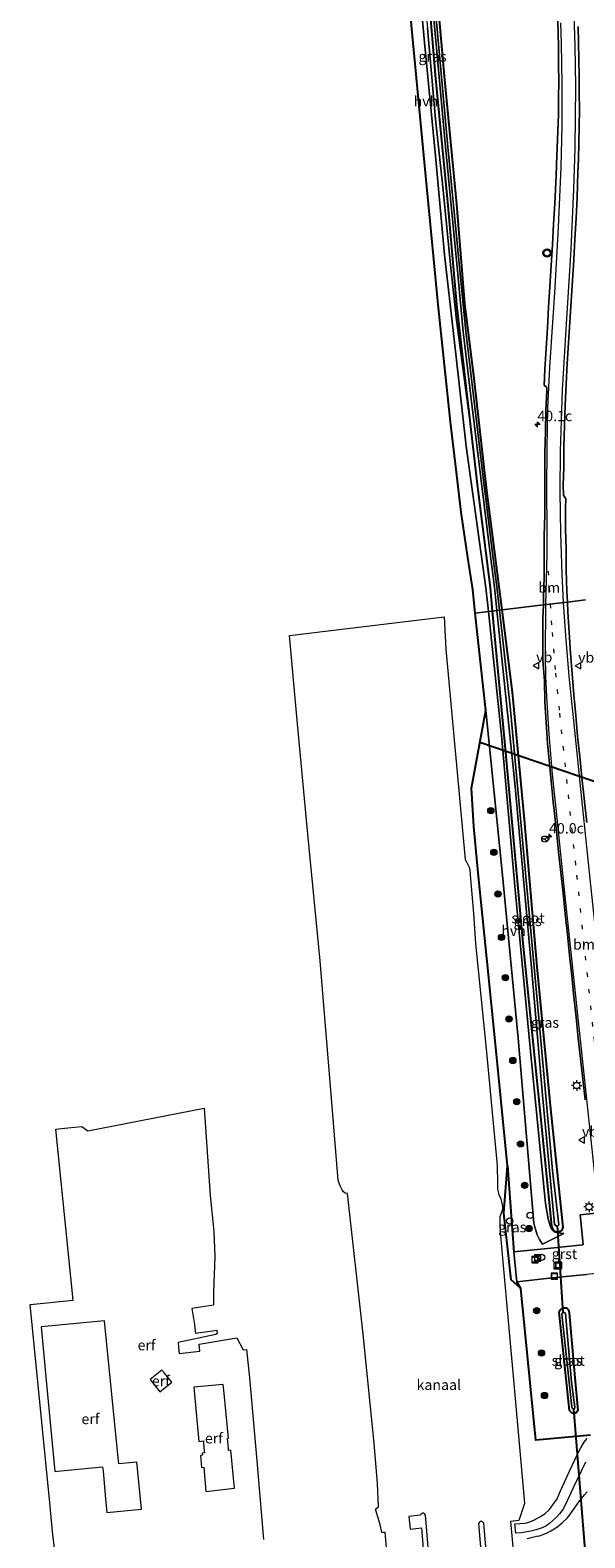
# Model space of a CAD drawing. Units: metres. Extents: x 255666 to 256416, y 568750 to 575000.
# Drawn here: x 255995 to 256129, y 573051 to 573413 of the extents above; entities that cross this region are included whole.
import ezdxf
from ezdxf.enums import TextEntityAlignment as Align

# ---------------------------------------------------------------- set-up
doc = ezdxf.new("R2010")
doc.units = ezdxf.units.M
doc.linetypes.add('VW-1-3_STREEP', pattern=[4, 1, -3])
doc.layers.get('0').update_dxf_attribs({"lineweight": 25})
for name, color, linetype, lineweight in [('B-ME-AL-OVERIG-S-B1', 7, 'Continuous', 18), ('B-ME-AM-KILOMETR-S-B1', 7, 'Continuous', 18), ('B-ME-GR-BOOM-S-B1', 93, 'Continuous', 18), ('B-ME-GW-INSTEEKWATERGANG-L-B1', 10, 'Continuous', 25), ('B-ME-GW-KRUINLIJN-L-B1', 93, 'Continuous', 18), ('B-ME-IE-GRASLAND-GV-B6', 93, 'Continuous', 18), ('B-ME-IE-GRONDWERKLIJN-GROND_INGERICHT-GV-B6', 253, 'Continuous', 18), ('B-ME-IE-HULPGEOMETRIE-L-B1', 53, 'Continuous', 18), ('B-ME-IE-INRICHTINGSELEMENT-S-B1', 253, 'Continuous', 18), ('B-ME-IE-MEUBILAIR_WEGMEUBILAIR-LICHTMAST-S-B1', 8, 'Continuous', 18), ('B-ME-KG-KADASTRAAL-OPNAMEDTMGRENS-L-B1', 10, 'Continuous', 25), ('B-ME-KL-ELEKTRICITEIT-HOOGSP-L-B1', 10, 'Continuous', 25), ('B-ME-KW-DUIKER-L-B1', 10, 'Continuous', 25), ('B-ME-OG-WATER-GV-B6', 153, 'Continuous', 18), ('B-ME-VH-VERH_SOORT-BITUMEN-GV-B6', 8, 'IE-TERREINAFSCHEIDING-NATUURLIJK-HOUTWAL', 18), ('B-ME-VH-VERH_SOORT-GV-B6', 8, 'Continuous', 18), ('B-ME-VH-VERH_SOORT-HALF_VERHARDING-GV-B6', 8, 'IE-TERREINAFSCHEIDING-NATUURLIJK-HOUTWAL', 18), ('B-ME-VW-MARKERING-13STREEP-045-L-B1', 255, 'VW-1-3_STREEP', 18), ('B-ME-VW-MARKERING-STREEP-015-L-B1', 7, 'Continuous', 18), ('B-ME-VW-MEUBILAIR_WEGMEUBILAIR-RONA-S-B1', 8, 'Continuous', 18), ('B-ME-VW-MEUBILAIR_WEGMEUBILAIR-VERKEERSBORD-S-B1', 8, 'Continuous', 18), ('B-ME-VW-MEUBILAIR_WEGMEUBILAIR-VERKEERSLICHT-S-B1', 13, 'Continuous', 18)]:
    doc.layers.add(name, color=color, linetype=linetype, lineweight=lineweight)
doc.styles.add('NLCS-ISO', font='NLCS-ISO.TTF')
doc.linetypes.add('IE-TERREINAFSCHEIDING-NATUURLIJK-HOUTWAL', pattern='A,7,-1.5,[67,NLCS.SHX,S=0.75,R=45,X=0,Y=0],-1.5,7,-1.5,[70,NLCS.SHX,S=0.75,R=0,X=0,Y=0],-1.5', length=20)

# ---------------------------------------------------------------- blocks, each defined once
blk = doc.blocks.new('dtb')
blk.add_circle((0, 0), 0.75)
blk = doc.blocks.new('put')
for p, q in [((0.75, 0.75), (-0.75, 0.75)), ((-0.75, 0.75), (-0.75, -0.75)), ((0.75, -0.75), (0.75, 0.75)), ((-0.75, -0.75), (0.75, -0.75))]:
    blk.add_line(p, q)
blk.add_lwpolyline([(-0.625, 0.625), (0.625, 0.625), (0.625, -0.625), (-0.625, -0.625)], close=True)
blk = doc.blocks.new('verkeersbord')
for p, q in [((0, 0.75), (-0.75, -0.625)), ((0.75, -0.625), (0, 0.75)), ((-0.75, -0.625), (0.75, -0.625))]:
    blk.add_line(p, q)
blk = doc.blocks.new('verkeerslicht')
for radius in [1, 0.75]:
    blk.add_circle((0, 0), radius)
blk = doc.blocks.new('wegwijzer')
for q in [(-0.53, -0.53), (0, 0.75), (0.53, -0.53)]:
    blk.add_line((0, 0), q)
blk.add_circle((0, 0), 0.75)
blk = doc.blocks.new('boom')
blk.add_hatch(color=256).paths.add_polyline_path([(-0.75, 0, 1), (0.75, 0, 1)])
blk.add_circle((0, 0), 0.75)
blk = doc.blocks.new('hecto')
for p, q in [((0, 0.625), (-0.625, 0)), ((0, -0.625), (0, 0.625)), ((-0.625, 0), (0.625, 0)), ((0.625, 0), (0, -0.625))]:
    blk.add_line(p, q)
blk = doc.blocks.new('lantaarnpaal')
for p, q in [((-0.75, 0), (-1.25, 0)), ((-0.88, 0.88), (-0.53, 0.53)), ((0, 0.75), (0, 1.25)), ((0.53, 0.53), (0.88, 0.88)), ((0.75, 0), (1.25, 0)), ((-0.53, -0.53), (-0.88, -0.88)), ((0, -0.75), (0, -1.25)), ((0.53, -0.53), (0.88, -0.88))]:
    blk.add_line(p, q)
blk.add_circle((0, 0), 0.75)

msp = doc.modelspace()

# ---------------------------------------------------------------- linework, layer by layer
at = {"layer": 'B-ME-GW-INSTEEKWATERGANG-L-B1'}
for p, q in [((256110.049, 573140.003, 1.73), (256111.503, 573119.232, 2.141)), ((256113.2, 573110.519, 2.077), (256112.275, 573112.089, 2.18))]:
    msp.add_line(p, q, dxfattribs=at)
for points in [[(256071.4943, 573649.8461, 0.8967), (256071.754, 573646.732, 0.895), (256074.395, 573614.416, 1.018), (256076.673, 573585.874, 1.214), (256079.573, 573548.906, 1.358), (256082.939, 573511.079, 1.61), (256085.94, 573475.789, 1.662), (256089.355, 573441.801, 1.78), (256092.742, 573401.607, 1.845), (256095.647, 573371.079, 1.858), (256097.758, 573347.245, 1.81), (256099.755, 573329.653, 1.81), (256100.801, 573320.579, 1.858)], [(256108.7413, 573273.7556, 1.9333), (256108.032, 573279.407, 1.954), (256104.953, 573303.136, 1.928), (256102.011, 573329.467, 1.81), (256099.745, 573347.451, 1.81), (256097.814, 573371.342, 1.858), (256094.992, 573401.275, 1.845), (256091.344, 573441.989, 1.78), (256087.929, 573475.973, 1.662), (256084.929, 573511.251, 1.61), (256081.564, 573549.071, 1.358), (256078.665, 573586.03, 1.214), (256076.386, 573614.575, 1.018), (256073.744, 573646.905, 0.895), (256073.4797, 573650.0742, 0.8967)], [(256100.801, 573320.579, 1.858), (256102.789, 573303.325, 1.95), (256105.832, 573279.153, 1.954), (256106.3571, 573273.4686, 1.95)], [(256106.3571, 573273.4686, 1.95), (256109.5, 573239.442, 1.926), (256113.734, 573193.552, 1.995), (256115.155, 573179.401, 1.839), (256117.841, 573152.592, 1.778), (256120.575, 573125.564, 1.822), (256120.804, 573124.813, 1.826), (256121.044, 573124.476, 1.83), (256121.428, 573124.22, 1.83), (256121.812, 573124.134, 1.83), (256122.193, 573124.162, 1.83), (256122.697, 573124.305, 1.83), (256122.964, 573124.479, 1.835), (256123.229, 573124.799, 1.835), (256123.381, 573125.217, 1.835), (256120.397, 573153.75, 1.833), (256117.183, 573187.858, 1.796), (256114.122, 573223.348, 1.913), (256111.226, 573253.958, 1.861), (256108.7413, 573273.7556, 1.9333)], [(256122.759, 573105.476, 1.874), (256123.483, 573105.866, 1.874), (256124.117, 573105.88, 1.861), (256124.396, 573105.711, 1.861), (256124.707, 573105.371, 1.839), (256124.848, 573104.632, 1.839), (256126.225, 573089, 1.787), (256126.895, 573081.162, 1.835), (256126.623, 573080.671, 1.835), (256126.24, 573080.46, 1.843), (256125.664, 573080.503, 1.856), (256125.31, 573080.741, 1.865), (256124.957, 573081.124, 1.865), (256122.438, 573104.77, 1.869), (256122.759, 573105.476, 1.874)]]:
    msp.add_polyline3d(points, dxfattribs=at)
at = {"layer": 'B-ME-GW-KRUINLIJN-L-B1'}
msp.add_polyline3d([(256079.203, 573540.447, 1.997), (256081.292, 573517.065, 1.937), (256083.028, 573499.154, 1.923), (256084.619, 573480.063, 1.906), (256086.274, 573462.018, 1.919), (256087.89, 573443.548, 1.989), (256090.794, 573413.705, 2.011), (256092.709, 573391.803, 2.063), (256094.567, 573374.755, 2.058), (256096.299, 573356.799, 2.054), (256097.733, 573343.445, 2.015), (256100.801, 573320.579, 1.858)], dxfattribs=at)
at = {"layer": 'B-ME-IE-GRASLAND-GV-B6'}
for points in [[(256089.355, 573441.801, 1.78), (256092.742, 573401.607, 1.845), (256095.647, 573371.079, 1.858), (256097.758, 573347.245, 1.81), (256099.755, 573329.653, 1.81), (256100.801, 573320.579, 1.858), (256097.733, 573343.445, 2.015), (256096.299, 573356.799, 2.054), (256094.567, 573374.755, 2.058), (256092.709, 573391.803, 2.063), (256090.794, 573413.705, 2.011)], [(256090.709, 573433.722, 1.14), (256095.128, 573385.144, 1.131), (256098.059, 573354.556, 1.161), (256099.399, 573340.671, 1.218), (256101.236, 573325.195, 1.253), (256103.589, 573305.515, 1.266), (256105.944, 573286.703, 1.305), (256106.866, 573279.267, 1.29), (256107.4571, 573273.601, 1.2559), (256106.3571, 573273.4686, 1.95), (256105.832, 573279.153, 1.954), (256102.789, 573303.325, 1.95), (256100.801, 573320.579, 1.858), (256099.755, 573329.653, 1.81), (256097.758, 573347.245, 1.81), (256095.647, 573371.079, 1.858), (256092.742, 573401.607, 1.845), (256089.355, 573441.801, 1.78)], [(256122.0199, 573416.8907, 2.5579), (256122.2029, 573412.8951, 2.595), (256122.2448, 573408.8997, 2.6214), (256122.2999, 573404.9006, 2.6522), (256122.3635, 573400.9006, 2.6704), (256122.3164, 573396.9074, 2.7003), (256122.2622, 573392.9076, 2.732), (256122.1437, 573388.9193, 2.7833), (256121.9769, 573384.9222, 2.8087), (256121.8069, 573380.9262, 2.8262), (256121.7137, 573378.1078, 2.8595), (256121.6208, 573376.5639, 2.8728), (256121.3743, 573371.57, 2.8933), (256121.1095, 573366.5768, 2.9374), (256120.8116, 573361.5858, 2.9627), (256120.5546, 573356.5921, 2.9792), (256120.2174, 573351.6033, 3.0156), (256119.8802, 573346.6146, 3.0342), (256119.5981, 573341.6223, 3.0525), (256119.332, 573336.6196, 3.0673), (256118.9898, 573331.6284, 3.0779), (256118.7944, 573327.8595, 3.0967), (256119.5056, 573327.2803, 3.0723), (256119.5105, 573326.6062, 3.0709), (256119.2723, 573321.6113, 3.0567), (256119.1321, 573316.6139, 3.0488), (256119.0275, 573311.6152, 3.0409), (256118.9828, 573306.6153, 3.0394), (256118.9887, 573302.9528, 3.0305), (256118.9774, 573301.6638, 3.0296), (256118.9773, 573296.6638, 3.0154), (256118.8408, 573291.664, 2.9909), (256118.8586, 573286.6701, 2.9768), (256118.8421, 573281.6682, 2.9635), (256118.7093, 573276.6699, 2.9443), (256118.6454, 573274.9479, 2.9416), (256108.7413, 573273.7556, 1.9333), (256108.032, 573279.407, 1.954), (256104.953, 573303.136, 1.928), (256102.011, 573329.467, 1.81), (256099.745, 573347.451, 1.81), (256097.814, 573371.342, 1.858), (256094.992, 573401.275, 1.845), (256091.344, 573441.989, 1.78)], [(256091.344, 573441.989, 1.78), (256094.992, 573401.275, 1.845), (256097.814, 573371.342, 1.858), (256099.745, 573347.451, 1.81), (256102.011, 573329.467, 1.81), (256104.953, 573303.136, 1.928), (256108.032, 573279.407, 1.954), (256108.7413, 573273.7556, 1.9333), (256108.0883, 573273.677, 1.2558)], [(256105.4189, 573273.3557, 1.9348), (256104.824, 573279.037, 1.934), (256100.097, 573313.14, 1.95), (256097.008, 573340.247, 1.945), (256094.885, 573359.214, 2.006), (256092.721, 573382.975, 1.997), (256090.034, 573410.247, 1.98), (256087.419, 573439.274, 1.95)], [(256108.0883, 573273.677, 1.2558), (256107.452, 573279.34, 1.286), (256106.53, 573286.777, 1.301), (256104.175, 573305.587, 1.262), (256101.822, 573325.266, 1.249), (256099.986, 573340.735, 1.214), (256098.647, 573354.613, 1.157), (256095.716, 573385.2, 1.127), (256091.297, 573433.777, 1.136)], [(256090.794, 573413.705, 2.011), (256092.709, 573391.803, 2.063), (256094.567, 573374.755, 2.058), (256096.299, 573356.799, 2.054), (256097.733, 573343.445, 2.015), (256100.801, 573320.579, 1.858), (256102.789, 573303.325, 1.95), (256105.832, 573279.153, 1.954), (256106.3571, 573273.4686, 1.95), (256105.4189, 573273.3557, 1.9348)], [(256128.7533, 573276.1647, 2.686), (256124.4355, 573275.6449, 2.7916), (256124.3136, 573278.2886, 2.8084), (256124.1517, 573283.2864, 2.8273), (256124.0879, 573288.2882, 2.8484), (256123.9831, 573293.2707, 2.8647), (256123.9469, 573298.2706, 2.8744), (256124.0205, 573300.4867, 2.888), (256123.4507, 573301.3804, 2.9081), (256123.4136, 573303.7577, 2.9154), (256123.5473, 573308.0667, 2.8914), (256123.5892, 573313.067, 2.9151), (256123.6912, 573318.0671, 2.9135), (256123.8675, 573323.0496, 2.9229), (256124.0913, 573328.0445, 2.9537), (256124.3323, 573333.0322, 2.9356), (256124.647, 573338.0225, 2.9428), (256124.9716, 573343.0142, 2.9554), (256125.3028, 573348.0033, 2.9523), (256125.6103, 573352.9939, 2.9431), (256125.9356, 573357.9827, 2.9361), (256126.1925, 573362.9763, 2.9529), (256126.5261, 573367.9691, 2.9213), (256126.7456, 573372.9644, 2.9071), (256126.964, 573379.0975, 2.8923), (256127.0706, 573382.1356, 2.8796), (256127.1828, 573386.1339, 2.8398), (256127.2151, 573390.1384, 2.8239), (256127.3213, 573394.1382, 2.7861), (256127.2834, 573398.1407, 2.7476), (256127.2776, 573402.1407, 2.7253), (256127.2034, 573406.1512, 2.7022), (256127.0466, 573410.1483, 2.6971), (256126.971, 573414.1481, 2.6658)], [(256105.4189, 573273.3557, 1.9348), (256106.3571, 573273.4686, 1.95), (256109.5, 573239.442, 1.926), (256113.734, 573193.552, 1.995), (256115.155, 573179.401, 1.839), (256117.841, 573152.592, 1.778), (256120.575, 573125.564, 1.822), (256120.804, 573124.813, 1.826), (256121.044, 573124.476, 1.83), (256121.428, 573124.22, 1.83), (256121.812, 573124.134, 1.83), (256122.193, 573124.162, 1.83), (256122.697, 573124.305, 1.83), (256122.964, 573124.479, 1.835), (256123.229, 573124.799, 1.835), (256123.381, 573125.217, 1.835), (256120.397, 573153.75, 1.833), (256117.183, 573187.858, 1.796), (256114.122, 573223.348, 1.913), (256111.226, 573253.958, 1.861), (256108.7413, 573273.7556, 1.9333), (256118.6454, 573274.9479, 2.9416), (256118.5237, 573271.6685, 2.9364), (256118.5017, 573266.6685, 2.9067), (256118.5409, 573261.6595, 2.8569), (256118.885, 573256.6712, 2.846), (256119.0118, 573251.6726, 2.8066), (256119.3213, 573246.682, 2.7754), (256119.6501, 573241.6929, 2.7281), (256120.1248, 573236.7159, 2.684), (256120.6113, 573231.7402, 2.6603), (256120.8077, 573229.3697, 2.6207), (256121.0188, 573227.5051, 2.6083), (256121.2737, 573225.4604, 2.5961), (256121.7869, 573220.4872, 2.5442), (256122.3011, 573215.5137, 2.4907), (256122.8211, 573210.5408, 2.4469), (256123.4004, 573205.5742, 2.4054), (256123.9169, 573200.6009, 2.3594), (256124.4363, 573195.6273, 2.3242), (256124.9568, 573190.655, 2.2998), (256125.4903, 573185.6833, 2.2614), (256125.9514, 573180.7043, 2.2387), (256126.5359, 573175.7385, 2.2109), (256126.9911, 573170.7583, 2.2005), (256127.6055, 573165.7959, 2.1768), (256128.1617, 573160.8266, 2.1721), (256128.6646, 573155.8515, 2.1737)], [(256129.0667, 573222.5866, 2.343), (256128.5165, 573227.5563, 2.4055), (256128.4196, 573228.4817, 2.4172), (256127.8754, 573233.4528, 2.4645), (256127.3892, 573238.4288, 2.5024), (256126.8778, 573243.403, 2.556), (256126.4217, 573248.3806, 2.5882), (256125.9564, 573253.3599, 2.6224), (256125.5494, 573258.3437, 2.6688), (256125.1704, 573263.3258, 2.7063), (256124.844, 573268.3045, 2.7428), (256124.5438, 573273.2963, 2.7766), (256124.4355, 573275.6449, 2.7916), (256128.7533, 573276.1647, 2.686)], [(256131.366, 573128.607, 2.157), (256127.471, 573128.225, 2.12), (256127.448, 573128.198, 2.119), (256128.195, 573121.097, 2.13), (256128.105, 573121.039, 2.132), (256120.472, 573120.215, 2.134), (256111.53, 573119.279, 2.143), (256111.503, 573119.232, 2.141), (256110.049, 573140.003, 1.73), (256107.317, 573167.656, 1.7), (256105.087, 573189.985, 1.587), (256102.968, 573210.509, 1.579), (256101.936, 573221.663, 1.522), (256101.369, 573230.847, 1.704), (256104.785, 573249.593, 1.887), (256108.776, 573210.747, 2.143), (256112.568, 573170.707, 2.03), (256115.789, 573132.852, 2.025), (256116.386, 573126.187, 2.025), (256116.772, 573124.807, 2.021), (256117.177, 573123.401, 2.021), (256117.699, 573122.299, 2.021), (256118.456, 573121.198, 2.021), (256123.535, 573123.748, 1.865), (256122.743, 573123.831, 1.852), (256121.959, 573123.93, 1.852), (256121.45, 573124.041, 1.852), (256120.966, 573124.358, 1.852), (256120.612, 573124.786, 1.852), (256120.307, 573125.583, 1.852), (256119.808, 573127.283, 1.865), (256119.163, 573130.938, 1.891), (256115.556, 573167.586, 1.891), (256111.9, 573206.422, 2.03), (256108.541, 573243.542, 1.939), (256105.4189, 573273.3557, 1.9348)], [(256108.0883, 573273.677, 1.2558), (256108.7413, 573273.7556, 1.9333), (256111.226, 573253.958, 1.861), (256114.122, 573223.348, 1.913), (256117.183, 573187.858, 1.796), (256120.397, 573153.75, 1.833), (256123.381, 573125.217, 1.835), (256123.229, 573124.799, 1.835), (256122.964, 573124.479, 1.835), (256122.697, 573124.305, 1.83), (256122.193, 573124.162, 1.83), (256121.812, 573124.134, 1.83), (256121.428, 573124.22, 1.83), (256121.044, 573124.476, 1.83), (256120.804, 573124.813, 1.826), (256120.575, 573125.564, 1.822), (256117.841, 573152.592, 1.778), (256115.155, 573179.401, 1.839), (256113.734, 573193.552, 1.995), (256109.5, 573239.442, 1.926), (256106.3571, 573273.4686, 1.95), (256107.4571, 573273.601, 1.2559), (256111.79, 573232.071, 1.006), (256115.8, 573187.717, 1.032), (256118.471, 573157.029, 1.041), (256121.314, 573126.01, 1.041), (256121.661, 573125.6, 1.041), (256121.998, 573125.558, 1.041), (256122.226, 573125.663, 1.041), (256122.342, 573125.822, 1.041), (256120.87, 573138.894, 1.071), (256117.447, 573176.422, 1.114), (256114.206, 573212.259, 1.114), (256110.694, 573250.486, 1.132), (256108.0883, 573273.677, 1.2558)], [(256113.2, 573110.519, 2.077), (256110.895, 573112.578, 1.006), (256109.114, 573128.632, 1.01), (256110.049, 573140.003, 1.73), (256111.503, 573119.232, 2.141), (256112.246, 573112.132, 2.177), (256112.275, 573112.089, 2.18), (256113.2, 573110.519, 2.077)], [(256129.988, 573075.175, 1.982), (256116.823, 573074.007, 1.826), (256114.179, 573100.778, 2.051), (256113.2, 573110.519, 2.077), (256112.275, 573112.089, 2.18), (256120.805, 573113.026, 2.157), (256129.006, 573113.862, 2.12)], [(256122.759, 573105.476, 1.874), (256123.483, 573105.866, 1.874), (256124.117, 573105.88, 1.861), (256124.396, 573105.711, 1.861), (256124.707, 573105.371, 1.839), (256124.848, 573104.632, 1.839), (256126.225, 573089, 1.787), (256126.895, 573081.162, 1.835), (256126.623, 573080.671, 1.835), (256126.24, 573080.46, 1.843), (256125.664, 573080.503, 1.856), (256125.31, 573080.741, 1.865), (256124.957, 573081.124, 1.865), (256122.438, 573104.77, 1.869), (256122.759, 573105.476, 1.874)], [(256122.759, 573105.476, 1.874), (256122.438, 573104.77, 1.869), (256124.957, 573081.124, 1.865), (256125.31, 573080.741, 1.865), (256125.664, 573080.503, 1.856), (256126.24, 573080.46, 1.843), (256126.623, 573080.671, 1.835), (256126.895, 573081.162, 1.835), (256126.225, 573089, 1.787), (256124.848, 573104.632, 1.839), (256124.707, 573105.371, 1.839), (256124.396, 573105.711, 1.861), (256124.117, 573105.88, 1.861), (256123.483, 573105.866, 1.874), (256122.759, 573105.476, 1.874)], [(256126.119, 573081.628, 1.149), (256126.199, 573081.937, 1.149), (256125.408, 573087.971, 1.162), (256123.968, 573104.481, 1.162), (256123.855, 573104.631, 1.162), (256123.679, 573104.733, 1.162), (256123.337, 573104.723, 1.162), (256123.142, 573104.52, 1.162), (256123.069, 573104.324, 1.162), (256125.467, 573082.042, 1.149), (256125.557, 573081.722, 1.149), (256125.749, 573081.555, 1.149), (256125.904, 573081.512, 1.149), (256126.119, 573081.628, 1.149)]]:
    msp.add_polyline3d(points, dxfattribs=at)
at = {"layer": 'B-ME-IE-GRONDWERKLIJN-GROND_INGERICHT-GV-B6'}
for points in [[(256001.748, 573042.684, 1.672), (256000.658, 573052.007, 1.566), (255999.9787, 573058.9097, 1.4723), (255995.278, 573106.679, 0.824), (256005.593, 573107.71, 0.936), (256001.475, 573148.815, 0.254), (256004.297, 573149.114, 0.156), (256007.675, 573149.452, 0.156), (256009.148, 573148.397, 0.238), (256037.088, 573153.871, -0.143), (256038.576, 573132.878, 0.203), (256039.463, 573124.175, 0.407), (256039.672, 573118.157, 0.785), (256039.364, 573109.634, 0.607), (256039.343, 573106.512, 0.815), (256034.143, 573105.718, 0.815), (256034.761, 573101.836, 0.815), (256034.792, 573101.565, 0.815), (256035.044, 573099.734, 0.815), (256039.069, 573100.305, 0.815), (256040.184, 573100.495, 0.815), (256040.262, 573099.773, 0.342), (256040.206, 573099.669, 0.342), (256039.914, 573099.457, 0.342), (256030.878, 573097.517, 1.072), (256030.958, 573096.377, 1.716), (256031.062, 573094.862, 1.756), (256036.094, 573095.43, 1.756), (256035.931, 573097.083, 1.661), (256044.992, 573098.612, 1.596), (256046.478, 573095.773, 1.596), (256047.249, 573095.833, 1.611), (256047.971, 573089.019, 1.713), (256049.773, 573069.023, 1.856), (256051.353, 573050.116, 1.83)], [(256020.915, 573068.747, 2.277), (256016.555, 573068.29, 2.277), (256016.495, 573068.936, 2.277), (256013.183, 573102.713, 1.584), (255997.882, 573101.309, 1.24), (255999.106, 573088.381, 1.305), (256001.179, 573066.484, 1.416), (256001.823, 573066.546, 1.464), (256012.68, 573067.583, 2.277), (256012.808, 573066.603, 2.277), (256013.344, 573060.749, 2.277), (256013.724, 573056.599, 2.277), (256022.017, 573057.428, 2.277), (256020.971, 573068.002, 2.277), (256020.915, 573068.747, 2.277)], [(256026.922, 573090.854, 1.808), (256024.108, 573088.584, 1.808), (256026.428, 573085.614, 1.808), (256029.301, 573087.945, 1.808), (256027.595, 573090.128, 1.808), (256026.922, 573090.854, 1.808)], [(256036.657, 573070.917, 2.124), (256036.689, 573070.413, 2.124), (256036.236, 573070.348, 2.124), (256036.486, 573067.455, 2.124), (256036.997, 573067.484, 2.124), (256037.514, 573061.675, 2.124), (256044.412, 573062.5, 2.124), (256043.552, 573071.602, 2.124), (256042.985, 573071.554, 2.124), (256042.955, 573072.021, 2.124), (256042.734, 573074.398, 2.124), (256042.983, 573074.46, 2.124), (256041.825, 573086.035, 2.124), (256041.662, 573087.437, 2.124), (256034.599, 573086.749, 2.124), (256035.802, 573073.71, 2.124), (256036.955, 573073.816, 2.124), (256036.981, 573073.34, 2.124), (256037.126, 573071.352, 2.124), (256037.148, 573070.944, 2.124), (256036.657, 573070.917, 2.124)]]:
    msp.add_polyline3d(points, dxfattribs=at)
at = {"layer": 'B-ME-IE-HULPGEOMETRIE-L-B1'}
msp.add_polyline3d([(256102.2793, 573272.9777, 1.8999), (256105.4189, 573273.3557, 1.9348), (256106.3571, 573273.4686, 1.95), (256107.4571, 573273.601, 1.2559), (256108.0883, 573273.677, 1.2558), (256108.7413, 573273.7556, 1.9333), (256118.6454, 573274.9479, 2.9416), (256124.4355, 573275.6449, 2.7916), (256128.7533, 573276.1647, 2.686)], dxfattribs=at)
at = {"layer": 'B-ME-KG-KADASTRAAL-OPNAMEDTMGRENS-L-B1'}
msp.add_polyline3d([(256129.988, 573075.175, 1.982), (256116.823, 573074.007, 1.826), (256114.179, 573100.778, 2.051), (256113.2, 573110.519, 2.077), (256110.895, 573112.578, 1.006), (256109.114, 573128.632, 1.01), (256110.049, 573140.003, 1.73), (256107.317, 573167.656, 1.7), (256105.087, 573189.985, 1.587), (256102.968, 573210.509, 1.579), (256101.936, 573221.663, 1.522), (256101.369, 573230.847, 1.704), (256104.785, 573249.593, 1.887), (256102.2793, 573272.9777, 1.8999), (256101.669, 573278.673, 1.903), (256100.456, 573286.404, 1.91), (256098.873, 573297.265, 1.889), (256097.676, 573307.535, 1.858), (256096.288, 573319.002, 1.915), (256094.847, 573332.724, 1.993), (256093.43, 573346.461, 1.963), (256090.208, 573379.768, 1.923), (256086.267, 573421.273, 1.902)], dxfattribs=at)
msp.add_polyline3d([(256129.988, 573075.175, 1.982), (256116.823, 573074.007, 1.826), (256114.179, 573100.778, 2.051), (256113.2, 573110.519, 2.077), (256110.895, 573112.578, 1.006), (256109.114, 573128.632, 1.01), (256110.049, 573140.003, 1.73), (256107.317, 573167.656, 1.7), (256105.087, 573189.985, 1.587), (256102.968, 573210.509, 1.579), (256101.936, 573221.663, 1.522), (256101.369, 573230.847, 1.704), (256104.785, 573249.593, 1.887), (256102.2793, 573272.9777, 1.8999), (256101.669, 573278.673, 1.903), (256100.456, 573286.404, 1.91), (256098.873, 573297.265, 1.889), (256097.676, 573307.535, 1.858), (256096.288, 573319.002, 1.915), (256094.847, 573332.724, 1.993), (256093.43, 573346.461, 1.963), (256090.208, 573379.768, 1.923), (256086.267, 573421.273, 1.902)], dxfattribs=at)
msp.add_polyline3d([(256129.988, 573075.175, 1.982), (256116.823, 573074.007, 1.826), (256114.179, 573100.778, 2.051), (256113.2, 573110.519, 2.077), (256110.895, 573112.578, 1.006), (256109.114, 573128.632, 1.01), (256110.049, 573140.003, 1.73), (256107.317, 573167.656, 1.7), (256105.087, 573189.985, 1.587), (256102.968, 573210.509, 1.579), (256101.936, 573221.663, 1.522), (256101.369, 573230.847, 1.704), (256104.785, 573249.593, 1.887), (256102.2793, 573272.9777, 1.8999), (256101.669, 573278.673, 1.903), (256100.456, 573286.404, 1.91), (256098.873, 573297.265, 1.889), (256097.676, 573307.535, 1.858), (256096.288, 573319.002, 1.915), (256094.847, 573332.724, 1.993), (256093.43, 573346.461, 1.963), (256090.208, 573379.768, 1.923), (256086.267, 573421.273, 1.902)], dxfattribs=at)
at = {"layer": 'B-ME-KL-ELEKTRICITEIT-HOOGSP-L-B1'}
msp.add_polyline3d([(256103.3962, 573241.9717, 1.9774), (256126.8639, 573233.9495, 2.1714), (256154.15, 573224.622, 2.397), (256199.5687, 573209.0932, 2.1981), (256239.7384, 573195.3591, 2.0222)], dxfattribs=at)
at = {"layer": 'B-ME-KW-DUIKER-L-B1'}
msp.add_line((256121.998, 573125.558, 1.041), (256123.337, 573104.723, 1.162), dxfattribs=at)
msp.add_polyline3d([(256125.904, 573081.512, 1.149), (256129.7588, 573033.667, 0.9577), (256131.404, 573013.248, 0.876)], dxfattribs=at)
at = {"layer": 'B-ME-OG-WATER-GV-B6'}
for points in [[(256091.297, 573433.777, 1.136), (256095.716, 573385.2, 1.127), (256098.647, 573354.613, 1.157), (256099.986, 573340.735, 1.214), (256101.822, 573325.266, 1.249), (256104.175, 573305.587, 1.262), (256106.53, 573286.777, 1.301), (256107.452, 573279.34, 1.286), (256108.0883, 573273.677, 1.2558)], [(256108.0883, 573273.677, 1.2558), (256107.4571, 573273.601, 1.2559), (256106.866, 573279.267, 1.29), (256105.944, 573286.703, 1.305), (256103.589, 573305.515, 1.266), (256101.236, 573325.195, 1.253), (256099.399, 573340.671, 1.218), (256098.059, 573354.556, 1.161), (256095.128, 573385.144, 1.131), (256090.709, 573433.722, 1.14)], [(256082.172, 573034.176, 0.485), (256080.586, 573051.832, 0.485), (256079.789, 573051.762, 0.485), (256079.396, 573053.738, 0.485), (256078.291, 573057.44, 0.485), (256079.026, 573057.985, 0.485), (256078.733, 573063.569, 0.485), (256078, 573073.25, 0.485), (256075.301, 573099.549, 0.485), (256071.521, 573133.381, 0.485), (256070.985, 573133.423, 0.485), (256070.628, 573133.751, 0.485), (256070.296, 573134.239, 0.485), (256069.879, 573135.031, 0.485), (256069.606, 573135.632, 0.485), (256069.295, 573136.586, 0.485), (256067.889, 573154.298, 0.485), (256064.953, 573189.31, 0.485), (256062.053, 573219.834, 0.516), (256059.47, 573247.214, 0.516), (256057.6461, 573267.6047, 0.5175), (256094.7552, 573272.0719, 0.5171), (256095.2, 573264.308, 0.52), (256099.848, 573213.698, 0.52), (256100.126, 573213.123, 0.52), (256100.381, 573212.674, 0.52), (256100.56, 573212.346, 0.52), (256100.765, 573211.889, 0.52), (256100.943, 573211.317, 0.52), (256101.053, 573210.052, 0.52)], [(256108.0883, 573273.677, 1.2558), (256110.694, 573250.486, 1.132), (256114.206, 573212.259, 1.114), (256117.447, 573176.422, 1.114), (256120.87, 573138.894, 1.071), (256122.342, 573125.822, 1.041), (256122.226, 573125.663, 1.041), (256121.998, 573125.558, 1.041), (256121.661, 573125.6, 1.041), (256121.314, 573126.01, 1.041), (256118.471, 573157.029, 1.041), (256115.8, 573187.717, 1.032), (256111.79, 573232.071, 1.006), (256107.4571, 573273.601, 1.2559), (256108.0883, 573273.677, 1.2558)], [(256101.053, 573210.052, 0.52), (256101.863, 573200.751, 0.52), (256102.353, 573193.465, 0.52), (256104.885, 573168.125, 0.52), (256107.496, 573140.103, 0.52), (256107.596, 573135.642, 0.52), (256107.647, 573134.389, 0.52), (256107.957, 573133.113, 0.52), (256108.394, 573132.07, 0.52), (256108.825, 573130.31, 0.52), (256108.829, 573129.789, 0.52), (256108.712, 573129.234, 0.52), (256108.491, 573128.643, 0.52), (256108.203, 573127.747, 0.52), (256108.158, 573126.706, 0.52), (256108.221, 573124.037, 0.52), (256111.774, 573084.925, 0.52), (256114.044, 573059.725, 0.52), (256114.113, 573058.772, 0.52), (256112.71, 573054.643, 0.52), (256110.74, 573054.47, 0.52), (256112.315, 573037.029, 0.52)], [(256126.119, 573081.628, 1.149), (256125.904, 573081.512, 1.149), (256125.749, 573081.555, 1.149), (256125.557, 573081.722, 1.149), (256125.467, 573082.042, 1.149), (256123.069, 573104.324, 1.162), (256123.142, 573104.52, 1.162), (256123.337, 573104.723, 1.162), (256123.679, 573104.733, 1.162), (256123.855, 573104.631, 1.162), (256123.968, 573104.481, 1.162), (256125.408, 573087.971, 1.162), (256126.199, 573081.937, 1.149), (256126.119, 573081.628, 1.149)], [(256090.827, 573034.867, 0.5), (256090.997, 573034.499, 0.5), (256091.33, 573034.332, 0.5), (256091.591, 573034.332, 0.5), (256091.804, 573034.451, 0.5), (256091.971, 573034.736, 0.5), (256092.073, 573034.972, 0.5), (256090.311, 573055.959, 0.5), (256090.163, 573056.236, 0.5), (256089.902, 573056.427, 0.5), (256089.559, 573056.414, 0.5), (256089.305, 573056.313, 0.5), (256089.153, 573056.186, 0.5), (256089.075, 573055.946, 0.5), (256086.333, 573055.654, 0.5), (256086.616, 573052.627, 0.5), (256089.312, 573052.91, 0.5), (256090.827, 573034.867, 0.5)], [(256104.962, 573035.679, 0.5), (256105.253, 573035.622, 0.5), (256105.562, 573035.698, 0.5), (256105.753, 573035.865, 0.5), (256105.832, 573036.102, 0.5), (256104.327, 573054.068, 0.5), (256104.128, 573054.306, 0.5), (256103.891, 573054.412, 0.5), (256103.691, 573054.46, 0.5), (256103.488, 573054.406, 0.5), (256103.182, 573054.17, 0.5), (256103.081, 573053.964, 0.5), (256104.586, 573035.998, 0.5), (256104.719, 573035.798, 0.5), (256104.962, 573035.679, 0.5)]]:
    msp.add_polyline3d(points, dxfattribs=at)
at = {"layer": 'B-ME-VH-VERH_SOORT-BITUMEN-GV-B6'}
for points in [[(256126.971, 573414.1481, 2.6658), (256127.0466, 573410.1483, 2.6971), (256127.2034, 573406.1512, 2.7022), (256127.2776, 573402.1407, 2.7253), (256127.2834, 573398.1407, 2.7476), (256127.3213, 573394.1382, 2.7861), (256127.2151, 573390.1384, 2.8239), (256127.1828, 573386.1339, 2.8398), (256127.0706, 573382.1356, 2.8796), (256126.964, 573379.0975, 2.8923), (256126.7456, 573372.9644, 2.9071), (256126.5261, 573367.9691, 2.9213), (256126.1925, 573362.9763, 2.9529), (256125.9356, 573357.9827, 2.9361), (256125.6103, 573352.9939, 2.9431), (256125.3028, 573348.0033, 2.9523), (256124.9716, 573343.0142, 2.9554), (256124.647, 573338.0225, 2.9428), (256124.3323, 573333.0322, 2.9356), (256124.0913, 573328.0445, 2.9537), (256123.8675, 573323.0496, 2.9229), (256123.6912, 573318.0671, 2.9135), (256123.5892, 573313.067, 2.9151), (256123.5473, 573308.0667, 2.8914), (256123.4136, 573303.7577, 2.9154), (256123.4507, 573301.3804, 2.9081), (256124.0205, 573300.4867, 2.888), (256123.9469, 573298.2706, 2.8744), (256123.9831, 573293.2707, 2.8647), (256124.0879, 573288.2882, 2.8484), (256124.1517, 573283.2864, 2.8273), (256124.3136, 573278.2886, 2.8084), (256124.4355, 573275.6449, 2.7916), (256118.6454, 573274.9479, 2.9416), (256118.7093, 573276.6699, 2.9443), (256118.8421, 573281.6682, 2.9635), (256118.8586, 573286.6701, 2.9768), (256118.8408, 573291.664, 2.9909), (256118.9773, 573296.6638, 3.0154), (256118.9774, 573301.6638, 3.0296), (256118.9887, 573302.9528, 3.0305), (256118.9828, 573306.6153, 3.0394), (256119.0275, 573311.6152, 3.0409), (256119.1321, 573316.6139, 3.0488), (256119.2723, 573321.6113, 3.0567), (256119.5105, 573326.6062, 3.0709), (256119.5056, 573327.2803, 3.0723), (256118.7944, 573327.8595, 3.0967), (256118.9898, 573331.6284, 3.0779), (256119.332, 573336.6196, 3.0673), (256119.5981, 573341.6223, 3.0525), (256119.8802, 573346.6146, 3.0342), (256120.2174, 573351.6033, 3.0156), (256120.5546, 573356.5921, 2.9792), (256120.8116, 573361.5858, 2.9627), (256121.1095, 573366.5768, 2.9374), (256121.3743, 573371.57, 2.8933), (256121.6208, 573376.5639, 2.8728), (256121.7137, 573378.1078, 2.8595), (256121.8069, 573380.9262, 2.8262), (256121.9769, 573384.9222, 2.8087), (256122.1437, 573388.9193, 2.7833), (256122.2622, 573392.9076, 2.732), (256122.3164, 573396.9074, 2.7003), (256122.3635, 573400.9006, 2.6704), (256122.2999, 573404.9006, 2.6522), (256122.2448, 573408.8997, 2.6214), (256122.2029, 573412.8951, 2.595), (256122.0199, 573416.8907, 2.5579)], [(256128.6646, 573155.8515, 2.1737), (256128.1617, 573160.8266, 2.1721), (256127.6055, 573165.7959, 2.1768), (256126.9911, 573170.7583, 2.2005), (256126.5359, 573175.7385, 2.2109), (256125.9514, 573180.7043, 2.2387), (256125.4903, 573185.6833, 2.2614), (256124.9568, 573190.655, 2.2998), (256124.4363, 573195.6273, 2.3242), (256123.9169, 573200.6009, 2.3594), (256123.4004, 573205.5742, 2.4054), (256122.8211, 573210.5408, 2.4469), (256122.3011, 573215.5137, 2.4907), (256121.7869, 573220.4872, 2.5442), (256121.2737, 573225.4604, 2.5961), (256121.0188, 573227.5051, 2.6083), (256120.8077, 573229.3697, 2.6207), (256120.6113, 573231.7402, 2.6603), (256120.1248, 573236.7159, 2.684), (256119.6501, 573241.6929, 2.7281), (256119.3213, 573246.682, 2.7754), (256119.0118, 573251.6726, 2.8066), (256118.885, 573256.6712, 2.846), (256118.5409, 573261.6595, 2.8569), (256118.5017, 573266.6685, 2.9067), (256118.5237, 573271.6685, 2.9364), (256118.6454, 573274.9479, 2.9416), (256124.4355, 573275.6449, 2.7916), (256124.5438, 573273.2963, 2.7766), (256124.844, 573268.3045, 2.7428), (256125.1704, 573263.3258, 2.7063), (256125.5494, 573258.3437, 2.6688), (256125.9564, 573253.3599, 2.6224), (256126.4217, 573248.3806, 2.5882), (256126.8778, 573243.403, 2.556), (256127.3892, 573238.4288, 2.5024), (256127.8754, 573233.4528, 2.4645), (256128.4196, 573228.4817, 2.4172), (256128.5165, 573227.5563, 2.4055), (256129.0667, 573222.5866, 2.343)], [(256128.747, 573068.715, 2.112), (256125.828, 573062.523, 2.286), (256123.929, 573058.522, 2.346), (256123.281, 573057.367, 2.351), (256122.55, 573056.282, 2.359), (256121.873, 573055.528, 2.368), (256120.949, 573054.656, 2.39), (256120.103, 573053.983, 2.42), (256119.233, 573053.339, 2.464), (256118.324, 573052.933, 2.494), (256116.914, 573052.456, 2.49), (256115.651, 573052.147, 2.498), (256114.676, 573051.953, 2.49), (256113.419, 573051.754, 2.485), (256112.014, 573051.62, 2.515), (256111.812, 573053.861, 2.506), (256114.162, 573054.067, 2.507), (256114.653, 573054.11, 2.509), (256115.354, 573054.39, 2.381), (256116.519, 573054.879, 2.39), (256117.817, 573055.548, 2.39), (256119.02, 573056.283, 2.329), (256120.092, 573057.337, 2.333), (256120.945, 573058.439, 2.312), (256121.929, 573059.911, 2.307), (256122.736, 573061.799, 2.238), (256124.963, 573066.558, 2.073), (256126.929, 573070.785, 2.117), (256127.668, 573072.199, 2.099), (256128.44, 573073.498, 2.025), (256129.164, 573074.427, 2.017)], [(256114.7593, 573050.3482, 2.439), (256115.7301, 573050.5891, 2.4209), (256116.6956, 573050.8469, 2.408), (256117.3005, 573051.0084, 2.4), (256117.333, 573050.899, 2.389), (256117.6719, 573050.9888, 2.403), (256118.6112, 573051.3345, 2.3996), (256119.5288, 573051.7329, 2.3967), (256120.4132, 573052.1986, 2.3947), (256121.2743, 573052.7071, 2.3855), (256122.1082, 573053.254, 2.3785), (256123.2524, 573054.1715, 2.362), (256124.351, 573055.242, 2.359), (256124.9789, 573056.0201, 2.3485), (256125.5863, 573056.8132, 2.3393), (256127.2823, 573059.2874, 2.3023), (256127.8863, 573060.0846, 2.2954), (256128.5146, 573060.8628, 2.2797), (256129.1907, 573061.6008, 2.2651)]]:
    msp.add_polyline3d(points, dxfattribs=at)
at = {"layer": 'B-ME-VH-VERH_SOORT-GV-B6'}
msp.add_polyline3d([(256111.503, 573119.232, 2.141), (256111.53, 573119.279, 2.143), (256120.472, 573120.215, 2.134), (256128.105, 573121.039, 2.132), (256128.195, 573121.097, 2.13), (256127.448, 573128.198, 2.119), (256127.471, 573128.225, 2.12), (256131.366, 573128.607, 2.157), (256131.394, 573128.584, 2.16), (256132.13, 573121.5, 2.15), (256132.898, 573114.302, 2.153), (256132.883, 573114.273, 2.152), (256129.006, 573113.862, 2.12), (256120.805, 573113.026, 2.157), (256112.275, 573112.089, 2.18), (256112.246, 573112.132, 2.177), (256111.503, 573119.232, 2.141)], dxfattribs=at)
at = {"layer": 'B-ME-VH-VERH_SOORT-HALF_VERHARDING-GV-B6'}
for points in [[(256105.4189, 573273.3557, 1.9348), (256102.2793, 573272.9777, 1.8999), (256101.669, 573278.673, 1.903), (256100.456, 573286.404, 1.91), (256098.873, 573297.265, 1.889), (256097.676, 573307.535, 1.858), (256096.288, 573319.002, 1.915), (256094.847, 573332.724, 1.993), (256093.43, 573346.461, 1.963), (256090.208, 573379.768, 1.923), (256086.267, 573421.273, 1.902), (256081.924, 573468.267, 1.836), (256077.655, 573519.645, 1.836), (256079.966, 573519.775, 1.836), (256082.801, 573488.689, 1.88), (256085.393, 573461.216, 1.91), (256087.419, 573439.274, 1.95), (256090.034, 573410.247, 1.98), (256092.721, 573382.975, 1.997), (256094.885, 573359.214, 2.006), (256097.008, 573340.247, 1.945), (256100.097, 573313.14, 1.95), (256104.824, 573279.037, 1.934), (256105.4189, 573273.3557, 1.9348)], [(256105.4189, 573273.3557, 1.9348), (256108.541, 573243.542, 1.939), (256111.9, 573206.422, 2.03), (256115.556, 573167.586, 1.891), (256119.163, 573130.938, 1.891), (256119.808, 573127.283, 1.865), (256120.307, 573125.583, 1.852), (256120.612, 573124.786, 1.852), (256120.966, 573124.358, 1.852), (256121.45, 573124.041, 1.852), (256121.959, 573123.93, 1.852), (256122.743, 573123.831, 1.852), (256123.535, 573123.748, 1.865), (256118.456, 573121.198, 2.021), (256117.699, 573122.299, 2.021), (256117.177, 573123.401, 2.021), (256116.772, 573124.807, 2.021), (256116.386, 573126.187, 2.025), (256115.789, 573132.852, 2.025), (256112.568, 573170.707, 2.03), (256108.776, 573210.747, 2.143), (256104.785, 573249.593, 1.887), (256102.2793, 573272.9777, 1.8999), (256105.4189, 573273.3557, 1.9348)]]:
    msp.add_polyline3d(points, dxfattribs=at)
at = {"layer": 'B-ME-VW-MARKERING-13STREEP-045-L-B1'}
msp.add_line((256119.8109, 573283.1105, 2.9809), (256120.2653, 573275.1429, 2.9424), dxfattribs=at)
msp.add_polyline3d([(256120.2653, 573275.1429, 2.9424), (256120.7253, 573268.3598, 2.9022), (256121.5528, 573258.5659, 2.8232), (256122.5081, 573248.894, 2.7442), (256124.5761, 573229.2584, 2.5652), (256126.6285, 573209.9132, 2.3616), (256128.6839, 573190.4753, 2.2217), (256130.7467, 573171.0277, 2.1105), (256132.2759, 573156.4274, 2.0822), (256134.336, 573137.0445, 2.0758), (256136.4069, 573117.3109, 2.0862), (256137.0346, 573111.4644, 2.0858)], dxfattribs=at)
at = {"layer": 'B-ME-VW-MARKERING-STREEP-015-L-B1'}
for points in [[(256123.4969, 573275.5319, 2.8578), (256123.1325, 573282.3289, 2.903), (256122.82, 573292.2791, 2.9373), (256122.7126, 573302.1608, 2.9764), (256122.7907, 573312.0418, 2.9954), (256123.0566, 573321.6615, 3.0166), (256123.2495, 573326.6358, 3.0263), (256124.0878, 573341.1826, 3.0228), (256125.314, 573360.541, 3.0085), (256125.9985, 573374.953, 2.9686), (256126.3183, 573384.8584, 2.917), (256126.4734, 573399.6786, 2.8053), (256126.2985, 573409.4767, 2.7293), (256125.9344, 573419.3779, 2.6599)], [(256119.2205, 573275.0171, 2.97), (256119.5255, 573287.1147, 3.0109), (256119.5503, 573287.8927, 3.0139), (256119.5714, 573292.8927, 3.029), (256119.4576, 573302.8529, 3.0583), (256119.5176, 573312.5366, 3.0751), (256119.6051, 573317.5331, 3.0831), (256119.7508, 573322.3343, 3.0953), (256120.225, 573332.1212, 3.0956), (256121.4508, 573351.334, 3.0436), (256122.2856, 573365.8717, 2.9907), (256122.9129, 573380.277, 2.9065), (256123.1487, 573390.257, 2.8269), (256123.1825, 573400.2489, 2.7346), (256123.0258, 573410.0146, 2.6644), (256122.8691, 573414.9849, 2.631)], [(256137.1442, 573077.9337, 2.1582), (256136.2808, 573087.7971, 2.1666), (256134.2463, 573107.2896, 2.1638), (256132.179, 573126.6073, 2.1555), (256130.0926, 573146.2782, 2.1648), (256128.0329, 573165.8531, 2.1779), (256125.9545, 573185.3481, 2.2711), (256123.9005, 573204.8513, 2.4048), (256121.8623, 573224.3341, 2.5974), (256120.8481, 573234.2292, 2.6901), (256120.0286, 573243.8636, 2.7726), (256119.4597, 573252.8552, 2.8439), (256119.2606, 573257.829, 2.8844), (256119.1451, 573262.9027, 2.9219), (256119.2205, 573275.0171, 2.97)], [(256143.725, 573078.5955, 2.0038), (256142.348, 573091.6266, 1.9935), (256140.2476, 573111.3149, 2.0045), (256138.1608, 573130.9903, 1.9957), (256136.0941, 573150.6832, 1.9952), (256134.0375, 573170.091, 2.0221), (256131.9839, 573189.5723, 2.1338), (256129.9281, 573209.0696, 2.2716), (256127.9143, 573228.2638, 2.4685), (256125.8581, 573247.854, 2.6505), (256124.8486, 573257.7854, 2.7287), (256124.0343, 573267.5601, 2.8038), (256123.4969, 573275.5319, 2.8578)]]:
    msp.add_polyline3d(points, dxfattribs=at)

# ---------------------------------------------------------------- block references
at = {"layer": 'B-ME-AL-OVERIG-S-B1'}
for p, rotation in [((256110.521, 573126.76, 1.787), 90), ((256115.468, 573128.103, 2.038), 90), ((256118.2243, 573118.0143, 2.1953), 9)]:
    msp.add_blockref('dtb', p, dxfattribs=dict(at, rotation=rotation))
at = {"layer": 'B-ME-AM-KILOMETR-S-B1', "rotation": 90}
for p in [(256117.2076, 573318.3818, 3.0723), (256120.012, 573219.1829, 2.6712)]:
    msp.add_blockref('hecto', p, dxfattribs=at)
at = {"layer": 'B-ME-GR-BOOM-S-B1', "rotation": 9}
for p in [(256106.011, 573225.461, 2.337), (256106.741, 573215.413, 2.306), (256107.724, 573205.392, 2.221), (256108.572, 573194.98, 2.33), (256109.527, 573185.265, 2.243), (256110.3688, 573175.3363, 2.2163), (256111.2951, 573165.3505, 2.1658), (256112.252, 573155.44, 2.104), (256113.154, 573145.292, 2.202), (256114.135, 573135.345, 2.256), (256115.208, 573124.935, 2.276), (256117.033, 573105.149, 2.286), (256118.1911, 573094.9706, 2.1922), (256118.91, 573084.752, 2.202)]:
    msp.add_blockref('boom', p, dxfattribs=at)
at = {"layer": 'B-ME-IE-INRICHTINGSELEMENT-S-B1', "rotation": 90}
for p in [(256116.613, 573117.447, 2.142), (256117.246, 573117.841, 2.1435), (256121.885, 573116.018, 2.137), (256122.306, 573116.071, 2.146), (256121.298, 573113.467, 2.143)]:
    msp.add_blockref('put', p, dxfattribs=at)
at = {"layer": 'B-ME-IE-MEUBILAIR_WEGMEUBILAIR-LICHTMAST-S-B1', "rotation": 90}
for p in [(256126.6575, 573159.3312, 2.2138), (256129.639, 573130.139, 9.067)]:
    msp.add_blockref('lantaarnpaal', p, dxfattribs=at)
at = {"layer": 'B-ME-VW-MEUBILAIR_WEGMEUBILAIR-RONA-S-B1', "rotation": 90}
msp.add_blockref('wegwijzer', (256118.9955, 573218.6114, 2.5253), dxfattribs=at)
at = {"layer": 'B-ME-VW-MEUBILAIR_WEGMEUBILAIR-VERKEERSBORD-S-B1', "rotation": 90}
for p in [(256116.9154, 573260.3518, 2.8453), (256126.9969, 573260.2907, 2.638), (256127.9201, 573146.2239, 2.2184)]:
    msp.add_blockref('verkeersbord', p, dxfattribs=at)
at = {"layer": 'B-ME-VW-MEUBILAIR_WEGMEUBILAIR-VERKEERSLICHT-S-B1', "rotation": 90}
msp.add_blockref('verkeerslicht', (256119.5275, 573359.6323, 2.9354), dxfattribs=at)

# ---------------------------------------------------------------- texts
at = {"layer": 'B-ME-AM-KILOMETR-S-B1', "ltscale": 0.2, "style": 'NLCS-ISO'}
for s, p in [('40.1c', (256117.2076, 573318.3818, 3.0723)), ('40.0c', (256120.012, 573219.1829, 2.6712))]:
    msp.add_text(s, height=2.5, dxfattribs=at).set_placement(p, align=Align.BOTTOM_LEFT)
at = {"layer": 'B-ME-IE-GRASLAND-GV-B6', "ltscale": 0.2, "style": 'NLCS-ISO'}
for p in [(256092.006, 573406.9014), (256114.869, 573198.9448), (256119.0342, 573174.4775), (256111.157, 573125.261), (256124.634, 573093.1225), (256124.6665, 573093.17), (256124.6665, 573093.17)]:
    msp.add_text('gras', height=2.5, dxfattribs=at).set_placement(p, align=Align.MIDDLE_CENTER)
at = {"layer": 'B-ME-IE-GRONDWERKLIJN-GROND_INGERICHT-GV-B6', "ltscale": 0.2, "style": 'NLCS-ISO'}
for p in [(256023.2632, 573096.8871), (256026.7015, 573088.2453), (256009.7556, 573079.1121), (256039.4455, 573074.4691)]:
    msp.add_text('erf', height=2.5, dxfattribs=at).set_placement(p, align=Align.MIDDLE_CENTER)
at = {"layer": 'B-ME-OG-WATER-GV-B6', "ltscale": 0.2, "style": 'NLCS-ISO'}
for s, p in [('sloot', (256114.9632, 573199.6206)), ('sloot', (256124.6333, 573093.1684)), ('kanaal', (256093.498, 573087.3305))]:
    msp.add_text(s, height=2.5, dxfattribs=at).set_placement(p, align=Align.MIDDLE_CENTER)
at = {"layer": 'B-ME-VH-VERH_SOORT-GV-B6', "ltscale": 0.2, "style": 'NLCS-ISO'}
msp.add_text('grst', height=2.5, dxfattribs=at).set_placement((256123.7083, 573118.8271), align=Align.MIDDLE_CENTER)
at = {"layer": 'B-ME-VH-VERH_SOORT-HALF_VERHARDING-GV-B6', "ltscale": 0.2, "style": 'NLCS-ISO'}
for p in [(256090.4073, 573396.126), (256111.4823, 573196.5704)]:
    msp.add_text('hvh', height=2.5, dxfattribs=at).set_placement(p, align=Align.MIDDLE_CENTER)
at = {"layer": 'B-ME-VW-MARKERING-13STREEP-045-L-B1', "ltscale": 0.2, "style": 'NLCS-ISO'}
for p in [(256120.0381, 573279.1267), (256128.4145, 573193.2821)]:
    msp.add_text('bm', height=2.5, dxfattribs=at).set_placement(p, align=Align.MIDDLE_CENTER)
at = {"layer": 'B-ME-VW-MEUBILAIR_WEGMEUBILAIR-VERKEERSBORD-S-B1', "ltscale": 0.2, "style": 'NLCS-ISO'}
for p in [(256116.9154, 573260.3518, 2.8453), (256126.9969, 573260.2907, 2.638), (256127.9201, 573146.2239, 2.2184)]:
    msp.add_text('vb', height=2.5, dxfattribs=at).set_placement(p, align=Align.BOTTOM_LEFT)

doc.saveas('drawing.dxf')
